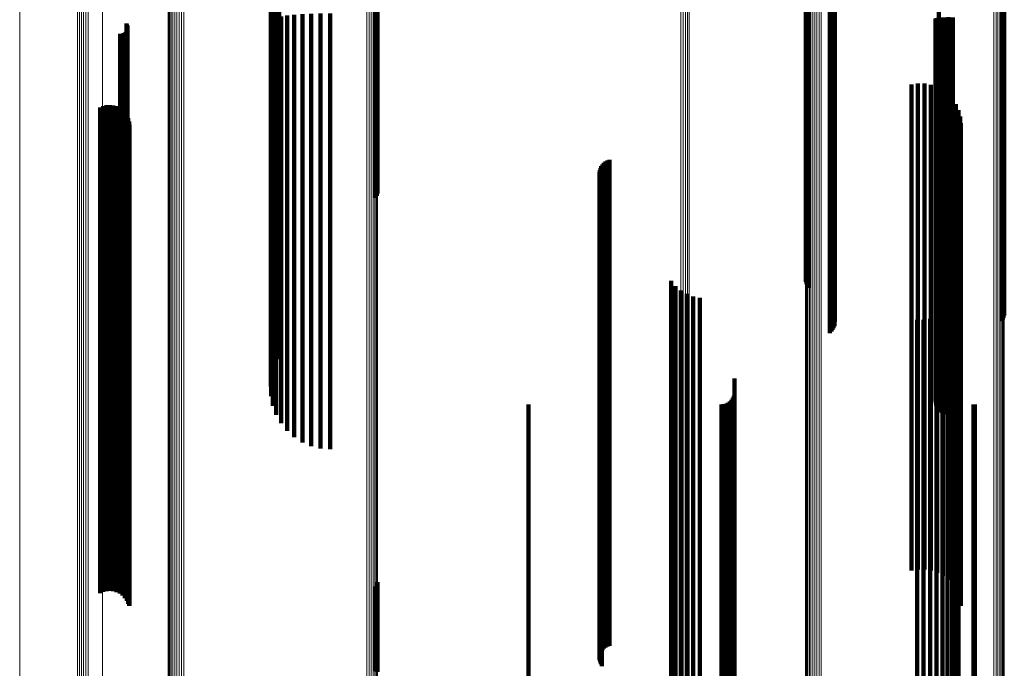
# Model space of a CAD drawing. Units: metres. Extents: x 2.71 to 2.79, y 1 to 2.13.
# Drawn here: x 2.71 to 2.75, y 1.48 to 1.5 of the extents above; entities that cross this region are included whole.
import ezdxf

# ---------------------------------------------------------------- set-up
doc = ezdxf.new("R2010")
doc.units = ezdxf.units.M
doc.linetypes.add('AUSGEZOGEN', pattern=[0])
doc.linetypes.add('VERDECKT2_S2', pattern=[0.036, 0.02, -0.016])
doc.layers.add('Standard', color=7, linetype='AUSGEZOGEN', lineweight=13)

msp = doc.modelspace()

# ---------------------------------------------------------------- linework, layer by layer
at = {"layer": 'Standard', "color": 253, "linetype": 'VERDECKT2_S2', "lineweight": 140, "transparency": 33554687}
for p, q in [((2.72416, 1.515609), (2.72416, 1.502758)), ((2.724202, 1.515601), (2.724202, 1.502748)), ((2.724228, 1.515593), (2.724228, 1.502738)), ((2.741866, 1.512873), (2.741866, 1.503148)), ((2.741892, 1.512787), (2.741892, 1.503158)), ((2.741932, 1.512707), (2.741932, 1.503167)), ((2.741985, 1.512634), (2.741985, 1.503175)), ((2.742922, 1.511544), (2.742922, 1.503298)), ((2.742974, 1.511474), (2.742974, 1.503306)), ((2.743013, 1.511396), (2.743013, 1.503315)), ((2.74304, 1.511313), (2.74304, 1.503324)), ((2.743053, 1.511227), (2.743053, 1.503334)), ((2.749915, 1.511253), (2.749915, 1.503331)), ((2.749967, 1.511323), (2.749967, 1.503323)), ((2.750007, 1.511401), (2.750007, 1.503314)), ((2.750034, 1.511485), (2.750034, 1.503305)), ((2.742851, 1.510765), (2.742851, 1.503386)), ((2.742914, 1.510825), (2.742914, 1.503379)), ((2.742967, 1.510895), (2.742967, 1.503371)), ((2.743009, 1.510971), (2.743009, 1.503362)), ((2.743037, 1.511054), (2.743037, 1.503353)), ((2.720184, 1.50969), (2.720184, 1.503507)), ((2.720009, 1.509334), (2.720009, 1.503547)), ((2.719893, 1.508954), (2.719893, 1.50359)), ((2.71984, 1.508561), (2.71984, 1.503634)), ((2.747337, 1.508304), (2.747337, 1.503663)), ((2.72026, 1.503804), (2.72026, 1.491096)), ((2.72051, 1.503839), (2.72051, 1.491138)), ((2.720805, 1.503868), (2.720805, 1.491174)), ((2.72114, 1.503893), (2.72114, 1.491203)), ((2.721505, 1.50391), (2.721505, 1.491224)), ((2.72189, 1.503921), (2.72189, 1.491237)), ((2.722286, 1.503925), (2.722286, 1.491241)), ((2.713893, 1.50351), (2.713893, 1.491577)), ((2.713917, 1.503471), (2.713917, 1.491582)), ((2.713934, 1.503429), (2.713934, 1.491588)), ((2.71984, 1.503634), (2.71984, 1.490892)), ((2.719852, 1.503679), (2.719852, 1.490946)), ((2.719893, 1.50359), (2.719893, 1.490838)), ((2.719927, 1.503723), (2.719927, 1.490999)), ((2.720009, 1.503547), (2.720009, 1.490787)), ((2.720065, 1.503765), (2.720065, 1.491049)), ((2.720184, 1.503507), (2.720184, 1.490739)), ((2.747203, 1.503702), (2.747203, 1.490974)), ((2.747209, 1.503713), (2.747209, 1.490986)), ((2.747213, 1.503692), (2.747213, 1.490961)), ((2.747232, 1.503723), (2.747232, 1.490999)), ((2.74724, 1.503681), (2.74724, 1.490949)), ((2.74727, 1.503733), (2.74727, 1.491011)), ((2.747281, 1.503672), (2.747281, 1.490937)), ((2.747322, 1.503742), (2.747322, 1.491021)), ((2.747337, 1.503663), (2.747337, 1.490927)), ((2.747388, 1.50375), (2.747388, 1.491031)), ((2.747464, 1.503756), (2.747464, 1.491038)), ((2.747549, 1.503761), (2.747549, 1.491044)), ((2.747639, 1.503764), (2.747639, 1.491048)), ((2.747734, 1.503765), (2.747734, 1.491049)), ((2.747828, 1.503764), (2.747828, 1.491048)), ((2.74792, 1.503762), (2.74792, 1.491045)), ((2.713631, 1.503081), (2.713631, 1.491635)), ((2.713677, 1.503078), (2.713677, 1.491636)), ((2.713722, 1.503082), (2.713722, 1.491635)), ((2.713766, 1.503094), (2.713766, 1.491633)), ((2.713808, 1.503113), (2.713808, 1.491631)), ((2.713845, 1.503139), (2.713845, 1.491627)), ((2.713878, 1.503171), (2.713878, 1.491623)), ((2.713905, 1.503208), (2.713905, 1.491618)), ((2.713926, 1.503249), (2.713926, 1.491613)), ((2.713939, 1.503293), (2.713939, 1.491607)), ((2.713943, 1.503384), (2.713943, 1.491594)), ((2.713945, 1.503338), (2.713945, 1.4916)), ((2.741866, 1.503148), (2.741866, 1.492873)), ((2.741892, 1.503158), (2.741892, 1.492787)), ((2.741932, 1.503167), (2.741932, 1.492707)), ((2.741985, 1.503175), (2.741985, 1.492634)), ((2.742851, 1.503386), (2.742851, 1.490765)), ((2.742914, 1.503379), (2.742914, 1.490825)), ((2.742922, 1.503298), (2.742922, 1.491544)), ((2.742967, 1.503371), (2.742967, 1.490895)), ((2.742974, 1.503306), (2.742974, 1.491474)), ((2.743009, 1.503362), (2.743009, 1.490971)), ((2.743013, 1.503315), (2.743013, 1.491396)), ((2.743037, 1.503353), (2.743037, 1.491054)), ((2.74304, 1.503324), (2.74304, 1.491313)), ((2.743053, 1.503334), (2.743053, 1.491227)), ((2.749915, 1.503331), (2.749915, 1.491253)), ((2.749967, 1.503323), (2.749967, 1.491323)), ((2.750007, 1.503314), (2.750007, 1.491401)), ((2.750034, 1.503305), (2.750034, 1.491485)), ((2.72416, 1.502758), (2.72416, 1.496336)), ((2.724202, 1.502748), (2.724202, 1.496421)), ((2.724228, 1.502738), (2.724228, 1.496512)), ((2.746213, 1.500994), (2.746213, 1.491919)), ((2.746478, 1.501037), (2.746478, 1.491913)), ((2.746747, 1.501036), (2.746747, 1.491913)), ((2.747012, 1.500991), (2.747012, 1.491919)), ((2.747267, 1.500903), (2.747267, 1.491931)), ((2.747503, 1.500775), (2.747503, 1.491948)), ((2.747715, 1.500609), (2.747715, 1.491971)), ((2.713214, 1.500155), (2.713214, 1.492032)), ((2.747897, 1.500411), (2.747897, 1.491998)), ((2.748044, 1.500185), (2.748044, 1.492028)), ((2.712808, 1.500054), (2.712808, 1.492046)), ((2.712937, 1.500111), (2.712937, 1.492038)), ((2.713074, 1.500145), (2.713074, 1.492034)), ((2.713354, 1.500141), (2.713354, 1.492034)), ((2.71349, 1.500103), (2.71349, 1.492039)), ((2.713617, 1.500042), (2.713617, 1.492048)), ((2.713732, 1.49996), (2.713732, 1.492059)), ((2.71383, 1.49986), (2.71383, 1.492072)), ((2.748151, 1.499939), (2.748151, 1.492062)), ((2.713911, 1.499744), (2.713911, 1.492088)), ((2.713969, 1.499616), (2.713969, 1.492106)), ((2.714006, 1.49948), (2.714006, 1.492124)), ((2.714018, 1.499339), (2.714018, 1.492143)), ((2.748217, 1.499678), (2.748217, 1.492097)), ((2.74824, 1.49941), (2.74824, 1.492133)), ((2.733553, 1.497777), (2.733553, 1.492355)), ((2.733622, 1.497829), (2.733622, 1.492348)), ((2.7337, 1.49787), (2.7337, 1.492342)), ((2.733783, 1.497898), (2.733783, 1.492339)), ((2.73337, 1.497392), (2.73337, 1.492407)), ((2.733381, 1.497478), (2.733381, 1.492396)), ((2.733405, 1.497562), (2.733405, 1.492384)), ((2.733443, 1.497641), (2.733443, 1.492373)), ((2.733492, 1.497713), (2.733492, 1.492364)), ((2.733374, 1.497304), (2.733374, 1.492419)), ((2.733392, 1.497218), (2.733392, 1.492431)), ((2.733423, 1.497137), (2.733423, 1.492442)), ((2.733466, 1.497061), (2.733466, 1.492452)), ((2.736321, 1.492922), (2.736321, 1.480573)), ((2.733466, 1.492452), (2.733466, 1.479916)), ((2.736501, 1.492704), (2.736501, 1.480608)), ((2.736715, 1.492521), (2.736715, 1.480637)), ((2.712808, 1.492046), (2.712808, 1.480054)), ((2.713617, 1.492048), (2.713617, 1.480042)), ((2.713732, 1.492059), (2.713732, 1.47996)), ((2.71383, 1.492072), (2.71383, 1.47986)), ((2.713911, 1.492088), (2.713911, 1.479744)), ((2.713969, 1.492106), (2.713969, 1.479616)), ((2.714006, 1.492124), (2.714006, 1.479532)), ((2.714018, 1.492143), (2.714018, 1.479554)), ((2.73337, 1.492407), (2.73337, 1.479864)), ((2.733374, 1.492419), (2.733374, 1.479877)), ((2.733381, 1.492396), (2.733381, 1.47985)), ((2.733392, 1.492431), (2.733392, 1.479891)), ((2.733405, 1.492384), (2.733405, 1.479836)), ((2.733423, 1.492442), (2.733423, 1.479904)), ((2.733443, 1.492373), (2.733443, 1.479824)), ((2.733492, 1.492364), (2.733492, 1.479812)), ((2.733553, 1.492355), (2.733553, 1.479802)), ((2.733622, 1.492348), (2.733622, 1.479794)), ((2.7337, 1.492342), (2.7337, 1.479787)), ((2.733783, 1.492339), (2.733783, 1.479783)), ((2.736958, 1.492377), (2.736958, 1.48066)), ((2.737222, 1.492277), (2.737222, 1.480676)), ((2.737499, 1.492224), (2.737499, 1.480684)), ((2.748038, 1.492151), (2.748038, 1.480696)), ((2.748149, 1.4924), (2.748149, 1.480656)), ((2.748151, 1.492062), (2.748151, 1.479939)), ((2.748217, 1.492097), (2.748217, 1.479678)), ((2.74824, 1.492133), (2.74824, 1.479543)), ((2.712937, 1.492038), (2.712937, 1.480111)), ((2.713074, 1.492034), (2.713074, 1.480145)), ((2.713214, 1.492032), (2.713214, 1.480155)), ((2.713354, 1.492034), (2.713354, 1.480141)), ((2.71349, 1.492039), (2.71349, 1.480103)), ((2.746213, 1.491919), (2.746213, 1.480994)), ((2.746478, 1.491913), (2.746478, 1.481037)), ((2.746747, 1.491913), (2.746747, 1.481036)), ((2.747012, 1.491919), (2.747012, 1.480991)), ((2.747267, 1.491931), (2.747267, 1.480903)), ((2.747503, 1.491948), (2.747503, 1.480775)), ((2.747701, 1.491725), (2.747701, 1.480763)), ((2.747715, 1.491971), (2.747715, 1.480609)), ((2.747888, 1.491924), (2.747888, 1.480732)), ((2.747897, 1.491998), (2.747897, 1.480411)), ((2.748044, 1.492028), (2.748044, 1.480185)), ((2.713631, 1.491635), (2.713631, 1.483081)), ((2.713677, 1.491636), (2.713677, 1.483078)), ((2.713722, 1.491635), (2.713722, 1.483082)), ((2.713766, 1.491633), (2.713766, 1.483094)), ((2.713808, 1.491631), (2.713808, 1.483113)), ((2.713845, 1.491627), (2.713845, 1.483139)), ((2.713878, 1.491623), (2.713878, 1.483171)), ((2.713893, 1.491577), (2.713893, 1.48351)), ((2.713905, 1.491618), (2.713905, 1.483208)), ((2.713917, 1.491582), (2.713917, 1.483471)), ((2.713926, 1.491613), (2.713926, 1.483249)), ((2.713934, 1.491588), (2.713934, 1.483429)), ((2.713939, 1.491607), (2.713939, 1.483293)), ((2.713943, 1.491594), (2.713943, 1.483384)), ((2.713945, 1.4916), (2.713945, 1.483338)), ((2.72189, 1.491237), (2.72189, 1.486016)), ((2.722286, 1.491241), (2.722286, 1.485984)), ((2.746442, 1.491312), (2.746442, 1.480829)), ((2.746714, 1.491307), (2.746714, 1.48083)), ((2.746984, 1.491348), (2.746984, 1.480823)), ((2.747243, 1.491433), (2.747243, 1.48081)), ((2.747484, 1.49156), (2.747484, 1.48079)), ((2.71984, 1.490892), (2.71984, 1.488561)), ((2.719852, 1.490946), (2.719852, 1.488164)), ((2.719893, 1.490838), (2.719893, 1.488954)), ((2.719927, 1.490999), (2.719927, 1.487774)), ((2.720065, 1.491049), (2.720065, 1.487402)), ((2.72026, 1.491096), (2.72026, 1.487056)), ((2.72051, 1.491138), (2.72051, 1.486747)), ((2.720805, 1.491174), (2.720805, 1.486482)), ((2.72114, 1.491203), (2.72114, 1.486269)), ((2.721505, 1.491224), (2.721505, 1.486112)), ((2.747203, 1.490974), (2.747203, 1.487957)), ((2.747209, 1.490986), (2.747209, 1.487863)), ((2.747213, 1.490961), (2.747213, 1.488051)), ((2.747232, 1.490999), (2.747232, 1.487771)), ((2.74724, 1.490949), (2.74724, 1.488142)), ((2.74727, 1.491011), (2.74727, 1.487684)), ((2.747281, 1.490937), (2.747281, 1.488227)), ((2.747322, 1.491021), (2.747322, 1.487605)), ((2.747337, 1.490927), (2.747337, 1.488304)), ((2.747388, 1.491031), (2.747388, 1.487537)), ((2.747464, 1.491038), (2.747464, 1.487481)), ((2.747549, 1.491044), (2.747549, 1.487439)), ((2.747639, 1.491048), (2.747639, 1.487412)), ((2.747734, 1.491049), (2.747734, 1.487402)), ((2.747828, 1.491048), (2.747828, 1.487407)), ((2.74792, 1.491045), (2.74792, 1.48743)), ((2.720009, 1.490787), (2.720009, 1.489334)), ((2.720184, 1.490739), (2.720184, 1.48969)), ((2.73893, 1.488893), (2.73893, 1.481213)), ((2.738802, 1.48802), (2.738802, 1.481352)), ((2.738857, 1.488098), (2.738857, 1.481339)), ((2.738897, 1.488184), (2.738897, 1.481326)), ((2.738921, 1.488276), (2.738921, 1.481311)), ((2.730443, 1.487826), (2.730443, 1.481382)), ((2.738385, 1.487826), (2.738385, 1.481382)), ((2.73848, 1.487834), (2.73848, 1.481381)), ((2.738572, 1.487859), (2.738572, 1.481377)), ((2.738657, 1.487899), (2.738657, 1.481371)), ((2.738735, 1.487953), (2.738735, 1.481362)), ((2.748765, 1.487829), (2.748765, 1.481382)), ((2.748823, 1.487826), (2.748823, 1.481382)), ((2.730443, 1.481382), (2.730443, 1.469012)), ((2.738385, 1.481382), (2.738385, 1.469012)), ((2.73848, 1.481381), (2.73848, 1.469011)), ((2.738572, 1.481377), (2.738572, 1.469006)), ((2.738657, 1.481371), (2.738657, 1.468999)), ((2.738735, 1.481362), (2.738735, 1.468989)), ((2.738802, 1.481352), (2.738802, 1.468977)), ((2.738857, 1.481339), (2.738857, 1.468963)), ((2.738897, 1.481326), (2.738897, 1.468947)), ((2.738921, 1.481311), (2.738921, 1.46893)), ((2.73893, 1.481213), (2.73893, 1.468893)), ((2.748765, 1.481382), (2.748765, 1.469012)), ((2.748823, 1.481382), (2.748823, 1.469012)), ((2.746442, 1.480829), (2.746442, 1.471312)), ((2.746714, 1.48083), (2.746714, 1.471307)), ((2.746984, 1.480823), (2.746984, 1.471348)), ((2.747243, 1.48081), (2.747243, 1.471433)), ((2.747484, 1.48079), (2.747484, 1.47156)), ((2.747701, 1.480763), (2.747701, 1.471725)), ((2.747888, 1.480732), (2.747888, 1.471924)), ((2.748038, 1.480696), (2.748038, 1.472151)), ((2.72416, 1.480336), (2.72416, 1.476855)), ((2.724202, 1.480421), (2.724202, 1.476842)), ((2.724228, 1.480512), (2.724228, 1.476827)), ((2.736321, 1.480573), (2.736321, 1.472922)), ((2.736501, 1.480608), (2.736501, 1.472704)), ((2.736715, 1.480637), (2.736715, 1.472521)), ((2.736958, 1.48066), (2.736958, 1.472377)), ((2.737222, 1.480676), (2.737222, 1.472277)), ((2.737499, 1.480684), (2.737499, 1.472224)), ((2.748149, 1.480656), (2.748149, 1.4724)), ((2.733392, 1.479891), (2.733392, 1.477218)), ((2.733423, 1.479904), (2.733423, 1.477137)), ((2.733466, 1.479916), (2.733466, 1.477061)), ((2.714006, 1.479532), (2.714006, 1.479532)), ((2.714018, 1.479554), (2.714018, 1.479554)), ((2.73337, 1.479864), (2.73337, 1.477392)), ((2.733374, 1.479877), (2.733374, 1.477304)), ((2.733381, 1.47985), (2.733381, 1.477478)), ((2.733405, 1.479836), (2.733405, 1.477562)), ((2.733443, 1.479824), (2.733443, 1.477641)), ((2.733492, 1.479812), (2.733492, 1.477713)), ((2.733553, 1.479802), (2.733553, 1.477777)), ((2.733622, 1.479794), (2.733622, 1.477829)), ((2.7337, 1.479787), (2.7337, 1.47787)), ((2.733783, 1.479783), (2.733783, 1.477898)), ((2.74824, 1.479543), (2.74824, 1.479543))]:
    msp.add_line(p, q, dxfattribs=at)
at = {"layer": 'Standard', "color": 7, "linetype": 'AUSGEZOGEN', "lineweight": 13, "transparency": 33554687}
for points in [[(2.715614, 1.591272), (2.715614, 1.566126), (2.715614, 1.54098), (2.715614, 1.515443), (2.715614, 1.502549), (2.715614, 1.489586), (2.715614, 1.476562), (2.715614, 1.463488), (2.715614, 1.450375), (2.715614, 1.437235), (2.715614, 1.42408), (2.715614, 1.41092), (2.715614, 1.39777), (2.715614, 1.38464), (2.715614, 1.371546), (2.715614, 1.358498), (2.715614, 1.345512), (2.715614, 1.332601), (2.715614, 1.319777), (2.715614, 1.307056), (2.715614, 1.294451), (2.715614, 1.281975)], [(2.715641, 1.591276), (2.715641, 1.566126), (2.715641, 1.540976), (2.715641, 1.515435), (2.715641, 1.502539), (2.715641, 1.489573), (2.715641, 1.476547), (2.715641, 1.463471), (2.715641, 1.450357), (2.715641, 1.437215), (2.715641, 1.424057), (2.715641, 1.410895), (2.715641, 1.397742), (2.715641, 1.384611), (2.715641, 1.371514), (2.715641, 1.358465), (2.715641, 1.345477), (2.715641, 1.332563), (2.715641, 1.319738), (2.715641, 1.307015), (2.715641, 1.294407), (2.715641, 1.281929)], [(2.715682, 1.59128), (2.715682, 1.566126), (2.715682, 1.540972), (2.715682, 1.515427), (2.715682, 1.50253), (2.715682, 1.489562), (2.715682, 1.476534), (2.715682, 1.463456), (2.715682, 1.450339), (2.715682, 1.437195), (2.715682, 1.424035), (2.715682, 1.410872), (2.715682, 1.397717), (2.715682, 1.384584), (2.715682, 1.371485), (2.715682, 1.358434), (2.715682, 1.345444), (2.715682, 1.332528), (2.715682, 1.319701), (2.715682, 1.306976), (2.715682, 1.294366), (2.715682, 1.281887)], [(2.715738, 1.591283), (2.715738, 1.566126), (2.715738, 1.540969), (2.715738, 1.51542), (2.715738, 1.502521), (2.715738, 1.489552), (2.715738, 1.476522), (2.715738, 1.463442), (2.715738, 1.450324), (2.715738, 1.437178), (2.715738, 1.424016), (2.715738, 1.410851), (2.715738, 1.397695), (2.715738, 1.38456), (2.715738, 1.371459), (2.715738, 1.358406), (2.715738, 1.345414), (2.715738, 1.332497), (2.715738, 1.319668), (2.715738, 1.306941), (2.715738, 1.29433), (2.715738, 1.281848)], [(2.715807, 1.591286), (2.715807, 1.566126), (2.715807, 1.540966), (2.715807, 1.515414), (2.715807, 1.502514), (2.715807, 1.489543), (2.715807, 1.476511), (2.715807, 1.46343), (2.715807, 1.45031), (2.715807, 1.437163), (2.715807, 1.424), (2.715807, 1.410833), (2.715807, 1.397675), (2.715807, 1.384539), (2.715807, 1.371436), (2.715807, 1.358382), (2.715807, 1.345388), (2.715807, 1.33247), (2.715807, 1.319639), (2.715807, 1.306911), (2.715807, 1.294298), (2.715807, 1.281815)], [(2.715885, 1.591288), (2.715885, 1.566126), (2.715885, 1.540964), (2.715885, 1.515409), (2.715885, 1.502508), (2.715885, 1.489536), (2.715885, 1.476503), (2.715885, 1.463421), (2.715885, 1.4503), (2.715885, 1.437151), (2.715885, 1.423987), (2.715885, 1.410819), (2.715885, 1.397659), (2.715885, 1.384522), (2.715885, 1.371418), (2.715885, 1.358363), (2.715885, 1.345368), (2.715885, 1.332448), (2.715885, 1.319616), (2.715885, 1.306887), (2.715885, 1.294273), (2.715885, 1.281789)], [(2.715971, 1.59129), (2.715971, 1.566126), (2.715971, 1.540962), (2.715971, 1.515406), (2.715971, 1.502503), (2.715971, 1.48953), (2.715971, 1.476497), (2.715971, 1.463414), (2.715971, 1.450292), (2.715971, 1.437142), (2.715971, 1.423977), (2.715971, 1.410808), (2.715971, 1.397648), (2.715971, 1.384509), (2.715971, 1.371405), (2.715971, 1.358349), (2.715971, 1.345353), (2.715971, 1.332432), (2.715971, 1.3196), (2.715971, 1.306869), (2.715971, 1.294255), (2.715971, 1.28177)], [(2.716063, 1.591291), (2.716063, 1.566126), (2.716063, 1.540961), (2.716063, 1.515404), (2.716063, 1.502501), (2.716063, 1.489527), (2.716063, 1.476493), (2.716063, 1.46341), (2.716063, 1.450287), (2.716063, 1.437137), (2.716063, 1.423971), (2.716063, 1.410802), (2.716063, 1.397641), (2.716063, 1.384502), (2.716063, 1.371397), (2.716063, 1.35834), (2.716063, 1.345344), (2.716063, 1.332423), (2.716063, 1.31959), (2.716063, 1.306859), (2.716063, 1.294244), (2.716063, 1.281758)], [(2.716157, 1.591291), (2.716157, 1.566126), (2.716157, 1.540961), (2.716157, 1.515403), (2.716157, 1.5025), (2.716157, 1.489526), (2.716157, 1.476492), (2.716157, 1.463409), (2.716157, 1.450286), (2.716157, 1.437136), (2.716157, 1.42397), (2.716157, 1.4108), (2.716157, 1.397639), (2.716157, 1.3845), (2.716157, 1.371395), (2.716157, 1.358338), (2.716157, 1.345342), (2.716157, 1.33242), (2.716157, 1.319587), (2.716157, 1.306856), (2.716157, 1.294241), (2.716157, 1.281755)], [(2.716251, 1.591291), (2.716251, 1.566126), (2.716251, 1.540961), (2.716251, 1.515404), (2.716251, 1.502501), (2.716251, 1.489528), (2.716251, 1.476494), (2.716251, 1.46341), (2.716251, 1.450288), (2.716251, 1.437138), (2.716251, 1.423972), (2.716251, 1.410803), (2.716251, 1.397642), (2.716251, 1.384503), (2.716251, 1.371398), (2.716251, 1.358341), (2.716251, 1.345346), (2.716251, 1.332424), (2.716251, 1.319591), (2.716251, 1.30686), (2.716251, 1.294245), (2.716251, 1.28176)], [(2.723797, 1.591226), (2.723797, 1.566126), (2.723797, 1.541026), (2.723797, 1.515536), (2.723797, 1.502666), (2.723797, 1.489726), (2.723797, 1.476726), (2.723797, 1.463676), (2.723797, 1.450588), (2.723797, 1.437472), (2.723797, 1.424341), (2.723797, 1.411205), (2.723797, 1.398079), (2.723797, 1.384974), (2.723797, 1.371903), (2.723797, 1.35888), (2.723797, 1.345918), (2.723797, 1.33303), (2.723797, 1.32023), (2.723797, 1.307532), (2.723797, 1.29495), (2.723797, 1.282497)], [(2.723888, 1.591225), (2.723888, 1.566126), (2.723888, 1.541027), (2.723888, 1.515538), (2.723888, 1.502669), (2.723888, 1.48973), (2.723888, 1.47673), (2.723888, 1.463681), (2.723888, 1.450593), (2.723888, 1.437478), (2.723888, 1.424347), (2.723888, 1.411213), (2.723888, 1.398087), (2.723888, 1.384982), (2.723888, 1.371912), (2.723888, 1.35889), (2.723888, 1.345928), (2.723888, 1.333041), (2.723888, 1.320242), (2.723888, 1.307544), (2.723888, 1.294963), (2.723888, 1.28251)], [(2.723973, 1.591223), (2.723973, 1.566126), (2.723973, 1.541029), (2.723973, 1.515542), (2.723973, 1.502674), (2.723973, 1.489735), (2.723973, 1.476737), (2.723973, 1.463689), (2.723973, 1.450602), (2.723973, 1.437488), (2.723973, 1.424358), (2.723973, 1.411224), (2.723973, 1.398099), (2.723973, 1.384996), (2.723973, 1.371927), (2.723973, 1.358905), (2.723973, 1.345944), (2.723973, 1.333058), (2.723973, 1.32026), (2.723973, 1.307563), (2.723973, 1.294983), (2.723973, 1.282531)], [(2.72405, 1.59122), (2.72405, 1.566126), (2.72405, 1.541032), (2.72405, 1.515547), (2.72405, 1.50268), (2.72405, 1.489743), (2.72405, 1.476746), (2.72405, 1.463699), (2.72405, 1.450613), (2.72405, 1.4375), (2.72405, 1.424372), (2.72405, 1.411239), (2.72405, 1.398116), (2.72405, 1.385014), (2.72405, 1.371946), (2.72405, 1.358925), (2.72405, 1.345966), (2.72405, 1.333081), (2.72405, 1.320284), (2.72405, 1.307589), (2.72405, 1.295009), (2.72405, 1.282559)], [(2.724116, 1.591217), (2.724116, 1.566126), (2.724116, 1.541035), (2.724116, 1.515553), (2.724116, 1.502688), (2.724116, 1.489752), (2.724116, 1.476757), (2.724116, 1.463711), (2.724116, 1.450627), (2.724116, 1.437516), (2.724116, 1.424389), (2.724116, 1.411258), (2.724116, 1.398136), (2.724116, 1.385035), (2.724116, 1.371969), (2.724116, 1.35895), (2.724116, 1.345993), (2.724116, 1.333109), (2.724116, 1.320314), (2.724116, 1.30762), (2.724116, 1.295042), (2.724116, 1.282594)], [(2.724169, 1.591214), (2.724169, 1.566126), (2.724169, 1.541038), (2.724169, 1.51556), (2.724169, 1.502697), (2.724169, 1.489763), (2.724169, 1.476769), (2.724169, 1.463726), (2.724169, 1.450643), (2.724169, 1.437534), (2.724169, 1.424409), (2.724169, 1.41128), (2.724169, 1.398159), (2.724169, 1.385061), (2.724169, 1.371996), (2.724169, 1.358979), (2.724169, 1.346023), (2.724169, 1.333142), (2.724169, 1.320348), (2.724169, 1.307656), (2.724169, 1.29508), (2.724169, 1.282633)], [(2.724208, 1.59121), (2.724208, 1.566126), (2.724208, 1.541042), (2.724208, 1.515568), (2.724208, 1.502706), (2.724208, 1.489775), (2.724208, 1.476783), (2.724208, 1.463741), (2.724208, 1.450661), (2.724208, 1.437554), (2.724208, 1.42443), (2.724208, 1.411304), (2.724208, 1.398185), (2.724208, 1.385089), (2.724208, 1.372026), (2.724208, 1.359011), (2.724208, 1.346057), (2.724208, 1.333177), (2.724208, 1.320386), (2.724208, 1.307696), (2.724208, 1.295122), (2.724208, 1.282677)], [(2.724231, 1.591206), (2.724231, 1.566126), (2.724231, 1.541046), (2.724231, 1.515576), (2.724231, 1.502717), (2.724231, 1.489787), (2.724231, 1.476797), (2.724231, 1.463758), (2.724231, 1.45068), (2.724231, 1.437575), (2.724231, 1.424454), (2.724231, 1.411329), (2.724231, 1.398213), (2.724231, 1.385118), (2.724231, 1.372058), (2.724231, 1.359045), (2.724231, 1.346093), (2.724231, 1.333216), (2.724231, 1.320426), (2.724231, 1.307738), (2.724231, 1.295166), (2.724231, 1.282723)], [(2.724237, 1.591201), (2.724237, 1.566126), (2.724237, 1.54105), (2.724237, 1.515585), (2.724237, 1.502727), (2.724237, 1.4898), (2.724237, 1.476812), (2.724237, 1.463775), (2.724237, 1.450699), (2.724237, 1.437596), (2.724237, 1.424477), (2.724237, 1.411355), (2.724237, 1.398241), (2.724237, 1.385149), (2.724237, 1.37209), (2.724237, 1.35908), (2.724237, 1.34613), (2.724237, 1.333255), (2.724237, 1.320467), (2.724237, 1.307782), (2.724237, 1.295211), (2.724237, 1.282771)], [(2.741854, 1.591039), (2.741854, 1.566126), (2.741854, 1.541213), (2.741854, 1.515912), (2.741854, 1.503138), (2.741854, 1.490295), (2.741854, 1.477391), (2.741854, 1.464439), (2.741854, 1.451448), (2.741854, 1.438429), (2.741854, 1.425395), (2.741854, 1.412358), (2.741854, 1.399329), (2.741854, 1.386321), (2.741854, 1.373348), (2.741854, 1.360422), (2.741854, 1.347556), (2.741854, 1.334764), (2.741854, 1.322059), (2.741854, 1.309456), (2.741854, 1.296967), (2.741854, 1.284607)], [(2.741857, 1.591043), (2.741857, 1.566126), (2.741857, 1.541209), (2.741857, 1.515904), (2.741857, 1.503128), (2.741857, 1.490282), (2.741857, 1.477377), (2.741857, 1.464422), (2.741857, 1.451429), (2.741857, 1.438409), (2.741857, 1.425373), (2.741857, 1.412333), (2.741857, 1.399302), (2.741857, 1.386293), (2.741857, 1.373317), (2.741857, 1.360389), (2.741857, 1.347521), (2.741857, 1.334727), (2.741857, 1.32202), (2.741857, 1.309415), (2.741857, 1.296924), (2.741857, 1.284562)], [(2.741874, 1.591047), (2.741874, 1.566126), (2.741874, 1.541205), (2.741874, 1.515896), (2.741874, 1.503118), (2.741874, 1.490271), (2.741874, 1.477363), (2.741874, 1.464406), (2.741874, 1.451411), (2.741874, 1.438389), (2.741874, 1.425351), (2.741874, 1.412309), (2.741874, 1.399276), (2.741874, 1.386264), (2.741874, 1.373287), (2.741874, 1.360356), (2.741874, 1.347486), (2.741874, 1.33469), (2.741874, 1.321982), (2.741874, 1.309374), (2.741874, 1.296882), (2.741874, 1.284518)], [(2.741906, 1.591051), (2.741906, 1.566126), (2.741906, 1.541201), (2.741906, 1.515889), (2.741906, 1.503109), (2.741906, 1.490259), (2.741906, 1.47735), (2.741906, 1.464391), (2.741906, 1.451394), (2.741906, 1.43837), (2.741906, 1.42533), (2.741906, 1.412286), (2.741906, 1.399251), (2.741906, 1.386237), (2.741906, 1.373258), (2.741906, 1.360325), (2.741906, 1.347454), (2.741906, 1.334656), (2.741906, 1.321945), (2.741906, 1.309336), (2.741906, 1.296841), (2.741906, 1.284475)], [(2.741951, 1.591054), (2.741951, 1.566126), (2.741951, 1.541198), (2.741951, 1.515882), (2.741951, 1.5031), (2.741951, 1.490249), (2.741951, 1.477337), (2.741951, 1.464377), (2.741951, 1.451378), (2.741951, 1.438352), (2.741951, 1.42531), (2.741951, 1.412265), (2.741951, 1.399228), (2.741951, 1.386212), (2.741951, 1.373231), (2.741951, 1.360297), (2.741951, 1.347423), (2.741951, 1.334624), (2.741951, 1.321911), (2.741951, 1.3093), (2.741951, 1.296804), (2.741951, 1.284436)], [(2.742008, 1.591057), (2.742008, 1.566126), (2.742008, 1.541195), (2.742008, 1.515875), (2.742008, 1.503092), (2.742008, 1.490239), (2.742008, 1.477327), (2.742008, 1.464364), (2.742008, 1.451364), (2.742008, 1.438336), (2.742008, 1.425293), (2.742008, 1.412246), (2.742008, 1.399207), (2.742008, 1.38619), (2.742008, 1.373207), (2.742008, 1.360272), (2.742008, 1.347396), (2.742008, 1.334595), (2.742008, 1.321881), (2.742008, 1.309269), (2.742008, 1.296771), (2.742008, 1.284402)], [(2.742076, 1.59106), (2.742076, 1.566126), (2.742076, 1.541192), (2.742076, 1.51587), (2.742076, 1.503086), (2.742076, 1.490231), (2.742076, 1.477317), (2.742076, 1.464354), (2.742076, 1.451352), (2.742076, 1.438323), (2.742076, 1.425278), (2.742076, 1.412229), (2.742076, 1.39919), (2.742076, 1.386171), (2.742076, 1.373187), (2.742076, 1.36025), (2.742076, 1.347373), (2.742076, 1.334571), (2.742076, 1.321856), (2.742076, 1.309242), (2.742076, 1.296743), (2.742076, 1.284372)], [(2.742152, 1.591062), (2.742152, 1.566126), (2.742152, 1.54119), (2.742152, 1.515866), (2.742152, 1.50308), (2.742152, 1.490225), (2.742152, 1.47731), (2.742152, 1.464345), (2.742152, 1.451342), (2.742152, 1.438312), (2.742152, 1.425266), (2.742152, 1.412217), (2.742152, 1.399176), (2.742152, 1.386156), (2.742152, 1.373171), (2.742152, 1.360233), (2.742152, 1.347355), (2.742152, 1.334551), (2.742152, 1.321835), (2.742152, 1.30922), (2.742152, 1.29672), (2.742152, 1.284348)], [(2.742235, 1.591063), (2.742235, 1.566126), (2.742235, 1.541189), (2.742235, 1.515863), (2.742235, 1.503077), (2.742235, 1.49022), (2.742235, 1.477304), (2.742235, 1.464339), (2.742235, 1.451335), (2.742235, 1.438304), (2.742235, 1.425258), (2.742235, 1.412207), (2.742235, 1.399166), (2.742235, 1.386145), (2.742235, 1.373159), (2.742235, 1.36022), (2.742235, 1.347342), (2.742235, 1.334537), (2.742235, 1.32182), (2.742235, 1.309205), (2.742235, 1.296704), (2.742235, 1.284331)], [(2.742323, 1.591064), (2.742323, 1.566126), (2.742323, 1.541188), (2.742323, 1.515861), (2.742323, 1.503074), (2.742323, 1.490218), (2.742323, 1.477301), (2.742323, 1.464336), (2.742323, 1.451331), (2.742323, 1.4383), (2.742323, 1.425253), (2.742323, 1.412202), (2.742323, 1.39916), (2.742323, 1.386139), (2.742323, 1.373152), (2.742323, 1.360213), (2.742323, 1.347334), (2.742323, 1.334529), (2.742323, 1.321812), (2.742323, 1.309196), (2.742323, 1.296694), (2.742323, 1.284321)], [(2.742412, 1.591065), (2.742412, 1.566126), (2.742412, 1.541187), (2.742412, 1.515861), (2.742412, 1.503074), (2.742412, 1.490217), (2.742412, 1.4773), (2.742412, 1.464335), (2.742412, 1.45133), (2.742412, 1.438299), (2.742412, 1.425251), (2.742412, 1.412201), (2.742412, 1.399158), (2.742412, 1.386138), (2.742412, 1.373151), (2.742412, 1.360211), (2.742412, 1.347332), (2.742412, 1.334527), (2.742412, 1.32181), (2.742412, 1.309193), (2.742412, 1.296692), (2.742412, 1.284319)], [(2.742501, 1.591064), (2.742501, 1.566126), (2.742501, 1.541188), (2.742501, 1.515862), (2.742501, 1.503075), (2.742501, 1.490218), (2.742501, 1.477302), (2.742501, 1.464336), (2.742501, 1.451332), (2.742501, 1.438301), (2.742501, 1.425254), (2.742501, 1.412203), (2.742501, 1.399161), (2.742501, 1.386141), (2.742501, 1.373154), (2.742501, 1.360215), (2.742501, 1.347336), (2.742501, 1.334531), (2.742501, 1.321814), (2.742501, 1.309198), (2.742501, 1.296697), (2.742501, 1.284324)], [(2.749608, 1.591003), (2.749608, 1.566126), (2.749608, 1.541249), (2.749608, 1.515985), (2.749608, 1.50323), (2.749608, 1.490405), (2.749608, 1.477521), (2.749608, 1.464587), (2.749608, 1.451615), (2.749608, 1.438616), (2.749608, 1.425601), (2.749608, 1.412582), (2.749608, 1.399573), (2.749608, 1.386584), (2.749608, 1.373629), (2.749608, 1.360722), (2.749608, 1.347875), (2.749608, 1.335102), (2.749608, 1.322416), (2.749608, 1.309831), (2.749608, 1.29736), (2.749608, 1.285018)], [(2.749693, 1.591002), (2.749693, 1.566126), (2.749693, 1.54125), (2.749693, 1.515988), (2.749693, 1.503233), (2.749693, 1.490409), (2.749693, 1.477525), (2.749693, 1.464591), (2.749693, 1.45162), (2.749693, 1.438621), (2.749693, 1.425607), (2.749693, 1.412589), (2.749693, 1.39958), (2.749693, 1.386592), (2.749693, 1.373638), (2.749693, 1.360731), (2.749693, 1.347884), (2.749693, 1.335112), (2.749693, 1.322426), (2.749693, 1.309842), (2.749693, 1.297372), (2.749693, 1.28503)], [(2.749773, 1.591), (2.749773, 1.566126), (2.749773, 1.541252), (2.749773, 1.515991), (2.749773, 1.503237), (2.749773, 1.490414), (2.749773, 1.47753), (2.749773, 1.464598), (2.749773, 1.451627), (2.749773, 1.438629), (2.749773, 1.425616), (2.749773, 1.412599), (2.749773, 1.399591), (2.749773, 1.386603), (2.749773, 1.37365), (2.749773, 1.360744), (2.749773, 1.347899), (2.749773, 1.335127), (2.749773, 1.322442), (2.749773, 1.309859), (2.749773, 1.297389), (2.749773, 1.285049)], [(2.749845, 1.590998), (2.749845, 1.566126), (2.749845, 1.541254), (2.749845, 1.515995), (2.749845, 1.503243), (2.749845, 1.49042), (2.749845, 1.477538), (2.749845, 1.464607), (2.749845, 1.451637), (2.749845, 1.438641), (2.749845, 1.425628), (2.749845, 1.412612), (2.749845, 1.399605), (2.749845, 1.386619), (2.749845, 1.373667), (2.749845, 1.360762), (2.749845, 1.347918), (2.749845, 1.335147), (2.749845, 1.322464), (2.749845, 1.309881), (2.749845, 1.297413), (2.749845, 1.285073)], [(2.749909, 1.590995), (2.749909, 1.566126), (2.749909, 1.541257), (2.749909, 1.516001), (2.749909, 1.503249), (2.749909, 1.490428), (2.749909, 1.477548), (2.749909, 1.464618), (2.749909, 1.45165), (2.749909, 1.438654), (2.749909, 1.425644), (2.749909, 1.412629), (2.749909, 1.399623), (2.749909, 1.386639), (2.749909, 1.373688), (2.749909, 1.360785), (2.749909, 1.347941), (2.749909, 1.335172), (2.749909, 1.32249), (2.749909, 1.309909), (2.749909, 1.297442), (2.749909, 1.285104)], [(2.749962, 1.590992), (2.749962, 1.566126), (2.749962, 1.54126), (2.749962, 1.516007), (2.749962, 1.503257), (2.749962, 1.490438), (2.749962, 1.477559), (2.749962, 1.464631), (2.749962, 1.451664), (2.749962, 1.43867), (2.749962, 1.425661), (2.749962, 1.412648), (2.749962, 1.399644), (2.749962, 1.386661), (2.749962, 1.373712), (2.749962, 1.36081), (2.749962, 1.347969), (2.749962, 1.335201), (2.749962, 1.32252), (2.749962, 1.309941), (2.749962, 1.297476), (2.749962, 1.285139)], [(2.750004, 1.590989), (2.750004, 1.566126), (2.750004, 1.541263), (2.750004, 1.516014), (2.750004, 1.503266), (2.750004, 1.490448), (2.750004, 1.477571), (2.750004, 1.464645), (2.750004, 1.45168), (2.750004, 1.438688), (2.750004, 1.425681), (2.750004, 1.41267), (2.750004, 1.399667), (2.750004, 1.386686), (2.750004, 1.373739), (2.750004, 1.360839), (2.750004, 1.347999), (2.750004, 1.335233), (2.750004, 1.322554), (2.750004, 1.309976), (2.750004, 1.297513), (2.750004, 1.285178)], [(2.750032, 1.590985), (2.750032, 1.566126), (2.750032, 1.541267), (2.750032, 1.516021), (2.750032, 1.503275), (2.750032, 1.49046), (2.750032, 1.477584), (2.750032, 1.46466), (2.750032, 1.451697), (2.750032, 1.438707), (2.750032, 1.425702), (2.750032, 1.412692), (2.750032, 1.399692), (2.750032, 1.386713), (2.750032, 1.373767), (2.750032, 1.360869), (2.750032, 1.348031), (2.750032, 1.335267), (2.750032, 1.32259), (2.750032, 1.310014), (2.750032, 1.297553), (2.750032, 1.285219)], [(2.711881, 1.590602), (2.711881, 1.566126), (2.711881, 1.54165), (2.711881, 1.516792), (2.711881, 1.491624), (2.711881, 1.478947), (2.711881, 1.466221), (2.711881, 1.453458), (2.711881, 1.440668), (2.711881, 1.427862), (2.711881, 1.415053), (2.711881, 1.402253), (2.711881, 1.389474), (2.711881, 1.376728), (2.711881, 1.364028), (2.711881, 1.351388), (2.711881, 1.33882), (2.711881, 1.326338), (2.711881, 1.313956), (2.711881, 1.301686), (2.711881, 1.289542), (2.711881, 1.277538)], [(2.711957, 1.590605), (2.711957, 1.566126), (2.711957, 1.541647), (2.711957, 1.516788), (2.711957, 1.491617), (2.711957, 1.478938), (2.711957, 1.466211), (2.711957, 1.453447), (2.711957, 1.440655), (2.711957, 1.427849), (2.711957, 1.415039), (2.711957, 1.402237), (2.711957, 1.389456), (2.711957, 1.376709), (2.711957, 1.364008), (2.711957, 1.351366), (2.711957, 1.338797), (2.711957, 1.326314), (2.711957, 1.313931), (2.711957, 1.30166), (2.711957, 1.289515), (2.711957, 1.27751)], [(2.712042, 1.590607), (2.712042, 1.566126), (2.712042, 1.541646), (2.712042, 1.516784), (2.712042, 1.491611), (2.712042, 1.478932), (2.712042, 1.466204), (2.712042, 1.453439), (2.712042, 1.440646), (2.712042, 1.427839), (2.712042, 1.415027), (2.712042, 1.402225), (2.712042, 1.389443), (2.712042, 1.376695), (2.712042, 1.363993), (2.712042, 1.351351), (2.712042, 1.338781), (2.712042, 1.326297), (2.712042, 1.313912), (2.712042, 1.30164), (2.712042, 1.289495), (2.712042, 1.277488)], [(2.712131, 1.590608), (2.712131, 1.566126), (2.712131, 1.541644), (2.712131, 1.516782), (2.712131, 1.491608), (2.712131, 1.478928), (2.712131, 1.466199), (2.712131, 1.453433), (2.712131, 1.44064), (2.712131, 1.427832), (2.712131, 1.415021), (2.712131, 1.402217), (2.712131, 1.389435), (2.712131, 1.376686), (2.712131, 1.363984), (2.712131, 1.351341), (2.712131, 1.33877), (2.712131, 1.326286), (2.712131, 1.3139), (2.712131, 1.301628), (2.712131, 1.289482), (2.712131, 1.277475)], [(2.712225, 1.590608), (2.712225, 1.566126), (2.712225, 1.541644), (2.712225, 1.516781), (2.712225, 1.491606), (2.712225, 1.478926), (2.712225, 1.466198), (2.712225, 1.453431), (2.712225, 1.440638), (2.712225, 1.42783), (2.712225, 1.415018), (2.712225, 1.402214), (2.712225, 1.389432), (2.712225, 1.376683), (2.712225, 1.36398), (2.712225, 1.351337), (2.712225, 1.338766), (2.712225, 1.326281), (2.712225, 1.313896), (2.712225, 1.301623), (2.712225, 1.289477), (2.712225, 1.27747)], [(2.712318, 1.590608), (2.712318, 1.566126), (2.712318, 1.541644), (2.712318, 1.516781), (2.712318, 1.491607), (2.712318, 1.478927), (2.712318, 1.466199), (2.712318, 1.453433), (2.712318, 1.44064), (2.712318, 1.427831), (2.712318, 1.41502), (2.712318, 1.402216), (2.712318, 1.389434), (2.712318, 1.376685), (2.712318, 1.363983), (2.712318, 1.351339), (2.712318, 1.338769), (2.712318, 1.326284), (2.712318, 1.313899), (2.712318, 1.301627), (2.712318, 1.28948), (2.712318, 1.277473)], [(2.712916, 1.590677), (2.712916, 1.566126), (2.712916, 1.541575), (2.712916, 1.516641), (2.712916, 1.491395), (2.712916, 1.478679), (2.712916, 1.465914), (2.712916, 1.453112), (2.712916, 1.440282), (2.712916, 1.427438), (2.712916, 1.414589), (2.712916, 1.40175), (2.712916, 1.388931), (2.712916, 1.376146), (2.712916, 1.363407), (2.712916, 1.350728), (2.712916, 1.338121), (2.712916, 1.325601), (2.712916, 1.313181), (2.712916, 1.300873), (2.712916, 1.288692), (2.712916, 1.276651)], [(2.736722, 1.590728), (2.736722, 1.566126), (2.736722, 1.541524), (2.736722, 1.516539), (2.736722, 1.491241), (2.736722, 1.478499), (2.736722, 1.465708), (2.736722, 1.452879), (2.736722, 1.440024), (2.736722, 1.427152), (2.736722, 1.414278), (2.736722, 1.401411), (2.736722, 1.388566), (2.736722, 1.375755), (2.736722, 1.36299), (2.736722, 1.350285), (2.736722, 1.337652), (2.736722, 1.325107), (2.736722, 1.312661), (2.736722, 1.300328), (2.736722, 1.288122), (2.736722, 1.276056)], [(2.736814, 1.590728), (2.736814, 1.566126), (2.736814, 1.541524), (2.736814, 1.516538), (2.736814, 1.49124), (2.736814, 1.478498), (2.736814, 1.465707), (2.736814, 1.452878), (2.736814, 1.440022), (2.736814, 1.427151), (2.736814, 1.414276), (2.736814, 1.401409), (2.736814, 1.388564), (2.736814, 1.375752), (2.736814, 1.362987), (2.736814, 1.350282), (2.736814, 1.337649), (2.736814, 1.325103), (2.736814, 1.312657), (2.736814, 1.300324), (2.736814, 1.288118), (2.736814, 1.276052)], [(2.736903, 1.590729), (2.736903, 1.566126), (2.736903, 1.541523), (2.736903, 1.516536), (2.736903, 1.491237), (2.736903, 1.478494), (2.736903, 1.465703), (2.736903, 1.452873), (2.736903, 1.440016), (2.736903, 1.427145), (2.736903, 1.414269), (2.736903, 1.401402), (2.736903, 1.388556), (2.736903, 1.375744), (2.736903, 1.362979), (2.736903, 1.350273), (2.736903, 1.33764), (2.736903, 1.325093), (2.736903, 1.312646), (2.736903, 1.300313), (2.736903, 1.288106), (2.736903, 1.27604)], [(2.736987, 1.590731), (2.736987, 1.566126), (2.736987, 1.541521), (2.736987, 1.516533), (2.736987, 1.491232), (2.736987, 1.478488), (2.736987, 1.465696), (2.736987, 1.452865), (2.736987, 1.440008), (2.736987, 1.427135), (2.736987, 1.414259), (2.736987, 1.401391), (2.736987, 1.388544), (2.736987, 1.375731), (2.736987, 1.362965), (2.736987, 1.350258), (2.736987, 1.337624), (2.736987, 1.325077), (2.736987, 1.312629), (2.736987, 1.300295), (2.736987, 1.288087), (2.736987, 1.27602)], [(2.737063, 1.590733), (2.737063, 1.566126), (2.737063, 1.541519), (2.737063, 1.516528), (2.737063, 1.491225), (2.737063, 1.47848), (2.737063, 1.465686), (2.737063, 1.452855), (2.737063, 1.439996), (2.737063, 1.427122), (2.737063, 1.414245), (2.737063, 1.401376), (2.737063, 1.388528), (2.737063, 1.375713), (2.737063, 1.362946), (2.737063, 1.350238), (2.737063, 1.337603), (2.737063, 1.325054), (2.737063, 1.312605), (2.737063, 1.30027), (2.737063, 1.288061), (2.737063, 1.275993)], [(2.709501, 1.590512), (2.709501, 1.566126), (2.709501, 1.54174), (2.709501, 1.516974), (2.709501, 1.491899), (2.709501, 1.479268), (2.709501, 1.46659), (2.709501, 1.453873), (2.709501, 1.44113), (2.709501, 1.428372), (2.709501, 1.41561), (2.709501, 1.402857), (2.709501, 1.390125), (2.709501, 1.377426), (2.709501, 1.364773), (2.709501, 1.352179), (2.709501, 1.339658), (2.709501, 1.327222), (2.709501, 1.314885), (2.709501, 1.302661), (2.709501, 1.290562), (2.709501, 1.278602)]]:
    msp.add_lwpolyline(points, dxfattribs=at)

doc.saveas('drawing.dxf')
